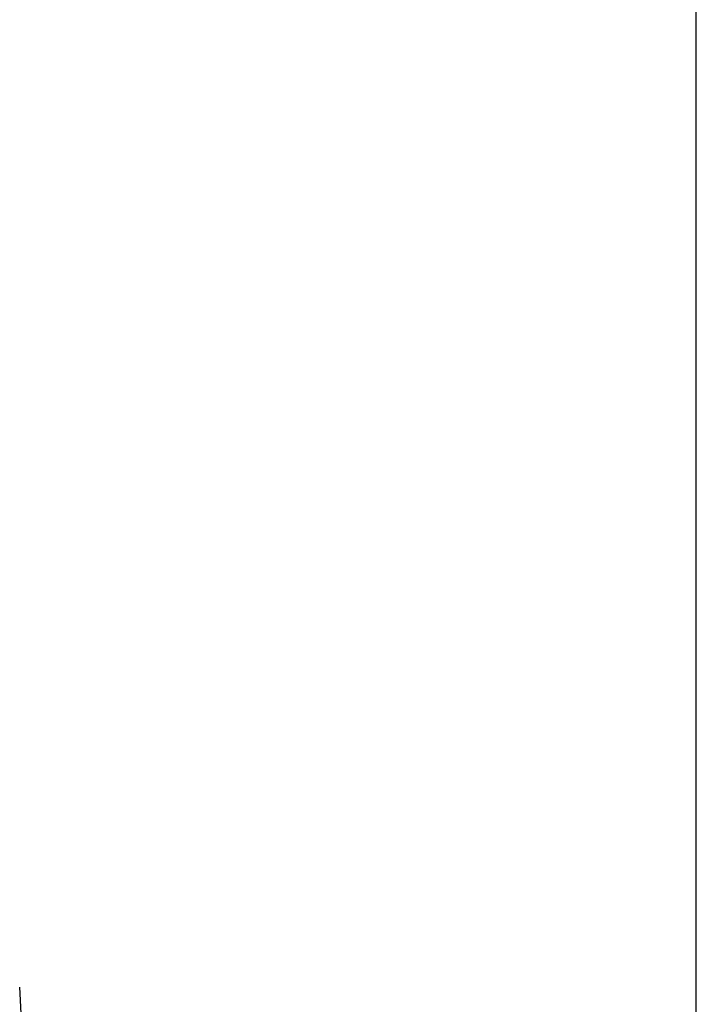
# Model space of a CAD drawing. Units: millimetres. Extents: x -1327 to 976, y -825 to 920.
# Drawn here: x -875 to -753, y 350 to 525 of the extents above; entities that cross this region are included whole.
import ezdxf

# ---------------------------------------------------------------- set-up
doc = ezdxf.new("R2010")
doc.units = ezdxf.units.MM
doc.header["$LTSCALE"] = 27.377778
doc.layers.get('0').update_dxf_attribs({"linetype": 'CONTINUOUS'})
doc.layers.add('02___PRT_ALL_AXES', color=7, linetype='CONTINUOUS')
doc.styles.get("Standard").update_dxf_attribs({"font": 'txt', "width": 0.8})
doc.dimstyles.new('DIMSTYLE_1', dxfattribs={"dimtxt": 2.5, "dimasz": 2, "dimexe": 1, "dimexo": 0.5, "dimtad": 1, "dimdsep": 46, "dimtxsty": 'Standard', "dimblk": '_FILLED', "dimblk1": '_FILLED', "dimblk2": '_FILLED', "dimcen": 0.09, "dimclrt": 5, "dimazin": 2, "dimtp": 0.01, "dimtm": 0.01, "dimtfac": 1, "dimtofl": 0, "dimtmove": 0, "dimatfit": 3, "dimldrblk": '_FILLED', "dimfxl": 0, "dimtolj": 1, "dimarcsym": 0})

# ---------------------------------------------------------------- blocks, each defined once
blk = doc.blocks.new('_FILLED')
at = {"color": 0, "linetype": 'ByBlock'}
blk.add_solid([(0, 0), (-1, 0.25), (-1, -0.25)], dxfattribs=at)
blk = doc.blocks.new('*D19')
at = {"color": 2, "linetype": 'Continuous'}
for p, q in [((-914.02, 910.19), (-753.44, 910.19)), ((-754.44, 910.19), (-754.44, 343.19)), ((-754.44, -223.81), (-754.44, 343.19)), ((-874.24, -223.81), (-753.44, -223.81))]:
    blk.add_line(p, q, dxfattribs=at)
at = {"color": 2, "linetype": 'Continuous', "xscale": 2, "yscale": 2, "zscale": 2}
for p, rotation in [((-754.44, 910.19), 90), ((-754.44, -223.81), 270)]:
    blk.add_blockref('_FILLED', p, dxfattribs=dict(at, rotation=rotation))
at = {"color": 5, "linetype": 'Continuous', "insert": (-757.56, 343.19), "char_height": 2.5, "width": 8, "attachment_point": 2, "rotation": 90, "line_spacing_factor": 0.9}
blk.add_mtext('1134', dxfattribs=at)
blk = doc.blocks.new('*D21')
at = {"color": 2, "linetype": 'Continuous'}
for p, q in [((-1215.94, 818.94), (-1215.94, -365.13)), ((-847.49, -343.59), (-847.49, -365.13)), ((-1215.94, -364.13), (-1031.72, -364.13)), ((-847.49, -364.13), (-1031.72, -364.13))]:
    blk.add_line(p, q, dxfattribs=at)
at = {"color": 2, "linetype": 'Continuous', "xscale": 2, "yscale": 2, "zscale": 2, "rotation": 180}
blk.add_blockref('_FILLED', (-1215.94, -364.13), dxfattribs=at)
at = {"color": 2, "linetype": 'Continuous', "xscale": 2, "yscale": 2, "zscale": 2}
blk.add_blockref('_FILLED', (-847.49, -364.13), dxfattribs=at)
at = {"color": 5, "linetype": 'Continuous', "insert": (-1031.72, -361), "char_height": 2.5, "width": 12, "attachment_point": 2, "line_spacing_factor": 0.9}
blk.add_mtext('368.45', dxfattribs=at)

msp = doc.modelspace()

# ---------------------------------------------------------------- linework, layer by layer
at = {"layer": '02___PRT_ALL_AXES', "color": 7, "linetype": 'Continuous'}
msp.add_line((-874.529, 344.277), (-874.952, 352.687), dxfattribs=at)

# ---------------------------------------------------------------- dimensions: what is measured, and where the dimension line sits
at = {"color": 2, "linetype": 'Continuous'}
for base, p1, p2, angle, picture, middle in [((-754.437, -223.813), (-914.519, 910.187), (-874.744, -223.813), 270, '*D19', (-754.437, 343.499)), ((-1215.944, -364.129), (-847.494, -343.088), (-1215.944, 819.437), 180, '*D21', (-1031.656, -364.129))]:
    dim = msp.add_linear_dim(base=base, p1=p1, p2=p2, angle=angle, dimstyle='DIMSTYLE_1', dxfattribs=at)
    dim.commit()
    dim.dimension.update_dxf_attribs({"geometry": picture, "text_midpoint": middle, "dimtype": 160})

doc.saveas('drawing.dxf')
